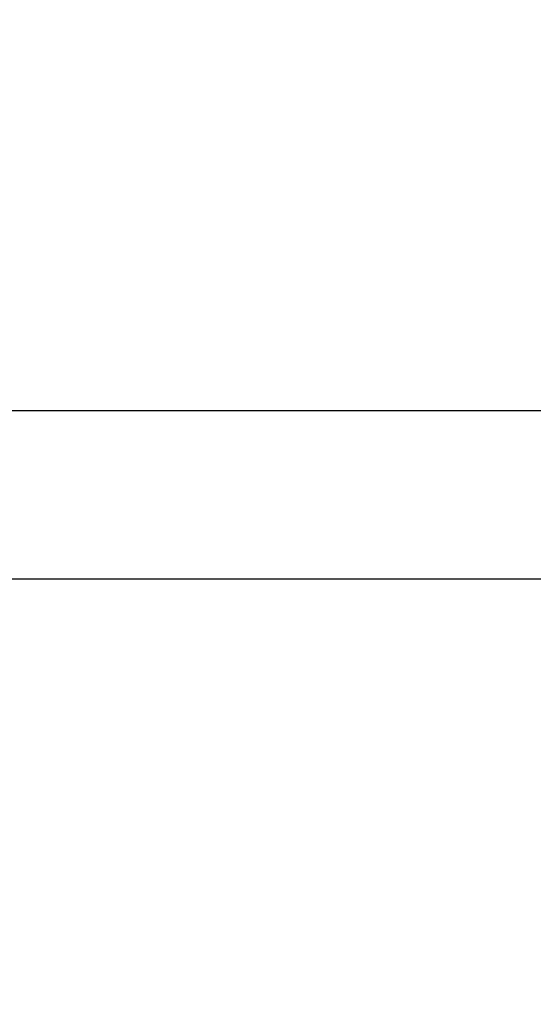
# Model space of a CAD drawing. Units: millimetres. Extents: x 0 to 42, y 0 to 29.8.
# Drawn here: x 13.5 to 13.5, y 20.2 to 20.4 of the extents above; entities that cross this region are included whole.
import ezdxf

# ---------------------------------------------------------------- set-up
doc = ezdxf.new("R2010")
doc.units = ezdxf.units.MM
doc.layers.add('LE_NORM', color=179, linetype='Continuous', lineweight=50)
doc.styles.add('SLDTEXTSTYLE0', font='TXT', dxfattribs={"width": 0.605})
doc.dimstyles.new('SLDDIMSTYLE0', dxfattribs={"dimtxt": 0.35, "dimasz": 0.3, "dimexe": 0, "dimexo": 0.0625, "dimgap": 0.0875, "dimtad": 1, "dimdec": 0, "dimlfac": 50, "dimrnd": 1e-09, "dimzin": 12, "dimdsep": 46, "dimtxsty": 'SLDTEXTSTYLE0', "dimsah": 1, "dimcen": 0.09, "dimadec": 0, "dimazin": 3, "dimtfac": 1, "dimtofl": 0, "dimtmove": 0, "dimatfit": 3, "dimfxl": 0, "dimfrac": 2, "dimtolj": 1, "dimtzin": 12, "dimarcsym": 0})

# ---------------------------------------------------------------- blocks, each defined once
blk = doc.blocks.new('_D_11')
at = {"layer": 'LE_NORM'}
for p, q in [((4.634331199211518, 20.80788235208477), (4.634331199211523, 27.91393315968828)), ((23.31272977130568, 17.55983154451607), (23.31272977130569, 27.91393315968826)), ((23.31272977130569, 27.81487315968826), (4.634331199211523, 27.81487315968828))]:
    blk.add_line(p, q, dxfattribs=at)
for points in [[(4.634331199211523, 27.81487315968828), (4.934331199211523, 27.71487315968827), (4.934331199211523, 27.91487315968828)], [(23.31272977130569, 27.81487315968826), (23.01272977130569, 27.91487315968827), (23.01272977130569, 27.71487315968826)]]:
    blk.add_solid(points, dxfattribs=at)
at = {"layer": 'LE_NORM', "insert": (13.64467633977643, 28.26604684532539), "char_height": 0.35, "attachment_point": 1, "style": 'SLDTEXTSTYLE0'}
blk.add_mtext('934', dxfattribs=at)
blk = doc.blocks.new('_D_12')
at = {"layer": 'LE_NORM'}
for p, q in [((7.564394002526183, 20.88188235208488), (7.564394002526161, 26.71393315967095)), ((20.22272977130569, 17.55983154451607), (20.22272977130565, 26.713933159671)), ((7.564394002526161, 26.61487315967095), (20.22272977130565, 26.614873159671))]:
    blk.add_line(p, q, dxfattribs=at)
for points in [[(7.564394002526161, 26.61487315967095), (7.86439400252616, 26.51487315967095), (7.86439400252616, 26.71487315967095)], [(20.22272977130565, 26.614873159671), (19.92272977130565, 26.714873159671), (19.92272977130565, 26.514873159671)]]:
    blk.add_solid(points, dxfattribs=at)
at = {"layer": 'LE_NORM', "insert": (13.56470774143372, 27.06604684530811), "char_height": 0.35, "attachment_point": 1, "style": 'SLDTEXTSTYLE0'}
blk.add_mtext('633', dxfattribs=at)
blk = doc.blocks.new('_D_13')
at = {"layer": 'LE_NORM'}
for p, q in [((18.3217897713009, 26.01487315965134), (24.92262523522432, 26.01487315965195)), ((24.82356523522564, 11.86611338894759), (24.82356523522432, 26.01487315965194)), ((11.27565990525126, 11.86611338894632), (24.92262523522564, 11.8661133889476))]:
    blk.add_line(p, q, dxfattribs=at)
for points in [[(24.82356523522432, 26.01487315965194), (24.72356523522435, 25.71487315965193), (24.92356523522435, 25.71487315965195)], [(24.82356523522564, 11.86611338894759), (24.92356523522562, 12.1661133889476), (24.72356523522561, 12.16611338894758)]]:
    blk.add_solid(points, dxfattribs=at)
at = {"layer": 'LE_NORM', "insert": (24.37239154958789, 18.61163912881754), "char_height": 0.35, "attachment_point": 1, "rotation": 90.00000000000534, "style": 'SLDTEXTSTYLE0'}
blk.add_mtext('707', dxfattribs=at)
blk = doc.blocks.new('_D_14')
at = {"layer": 'LE_NORM'}
for p, q in [((18.0853242136015, 23.14487315965378), (24.01178977130571, 23.14487315965382)), ((23.91272977130571, 23.14487315965382), (23.91272977130576, 14.83241338894638)), ((13.00771071282011, 14.83241338894631), (24.01178977130576, 14.83241338894638))]:
    blk.add_line(p, q, dxfattribs=at)
for points in [[(23.91272977130571, 23.14487315965382), (23.81272977130571, 22.84487315965382), (24.01272977130571, 22.84487315965382)], [(23.91272977130576, 14.83241338894638), (24.01272977130576, 15.13241338894638), (23.81272977130576, 15.13241338894638)]]:
    blk.add_solid(points, dxfattribs=at)
at = {"layer": 'LE_NORM', "insert": (23.46155608566862, 18.6597891288179), "char_height": 0.35, "attachment_point": 1, "rotation": 90.00000000000081, "style": 'SLDTEXTSTYLE0'}
blk.add_mtext('416', dxfattribs=at)

msp = doc.modelspace()

# ---------------------------------------------------------------- linework, layer by layer
at = {"color": 7, "linetype": 'Continuous', "lineweight": 25}
for p, q in [((13.60559345278206, 20.30592235207288), (13.43986231047379, 20.30592235207288)), ((13.44767650778768, 20.27392235207288), (13.59781685940326, 20.27392235207288))]:
    msp.add_line(p, q, dxfattribs=at)

# ---------------------------------------------------------------- dimensions: what is measured, and where the dimension line sits
at = {"layer": 'LE_NORM'}
dim = msp.add_linear_dim(base=(4.634331199211523, 27.81487315968828), p1=(23.31272977130568, 17.46077154451607), p2=(4.634331199211518, 20.70882235208477), dimstyle='SLDDIMSTYLE0', dxfattribs=at)
dim.commit()
dim.dimension.update_dxf_attribs({"geometry": '_D_11', "text_midpoint": (13.97353048525861, 27.81487315968828), "dimtype": 160})
for base, p1, p2, angle, picture, middle in [((20.22272977130565, 26.61487315967101), (7.564394002526183, 20.78282235208487), (20.22272977130569, 17.46077154451607), 2.251304631703639e-13, '_D_12', (13.89356188691591, 26.61487315967099)), ((24.82356523522433, 26.01487315965194), (11.17659990525126, 11.86611338894631), (18.2227297713009, 26.01487315965133), 90.0000000000002, '_D_13', (24.82356523522499, 18.94049327429976)), ((23.91272977130576, 14.83241338894638), (17.9862642136015, 23.14487315965378), (12.90865071282011, 14.83241338894631), 90.0000000000002, '_D_14', (23.91272977130573, 18.9886432743001))]:
    dim = msp.add_linear_dim(base=base, p1=p1, p2=p2, angle=angle, dimstyle='SLDDIMSTYLE0', dxfattribs=at)
    dim.commit()
    dim.dimension.update_dxf_attribs({"geometry": picture, "text_midpoint": middle, "dimtype": 160})

doc.saveas('drawing.dxf')
